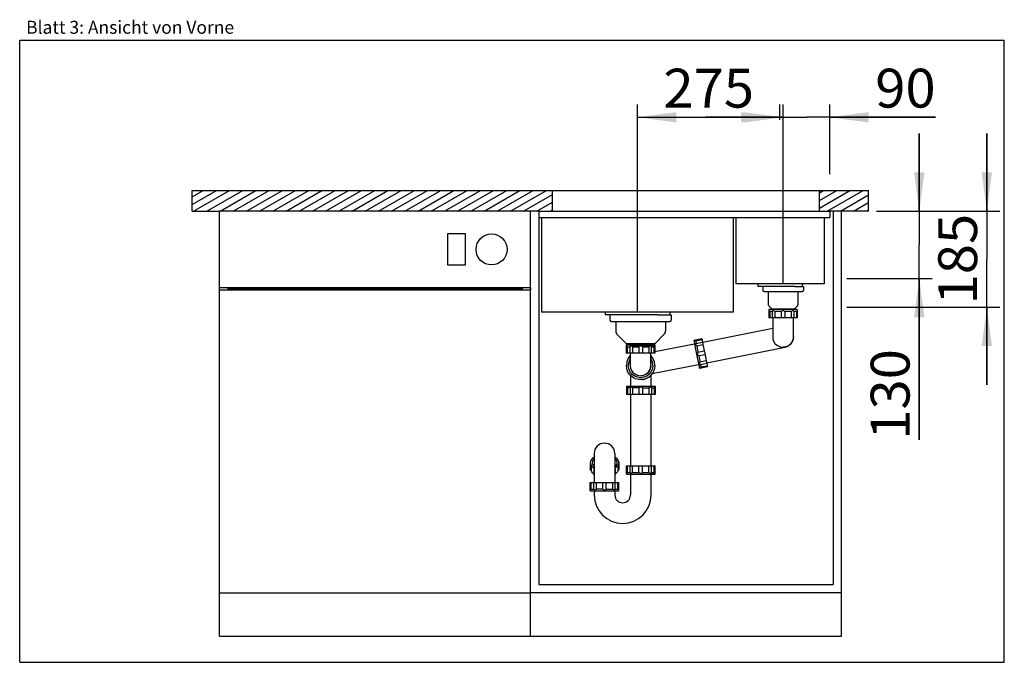
# Model space of a CAD drawing. Units: millimetres. Extents: x 0 to 38, y 0 to 24.8.
import ezdxf
from ezdxf.enums import TextEntityAlignment as Align

# ---------------------------------------------------------------- set-up
doc = ezdxf.new("R2010")
doc.units = ezdxf.units.MM
doc.header["$LTSCALE"] = 2.09
doc.layers.get('0').update_dxf_attribs({"linetype": 'CONTINUOUS'})
for name, color, linetype in [('ABLAUFGARNITUR', 7, 'CONTINUOUS'), ('ARBEITSPLATTE', 7, 'CONTINUOUS'), ('SPUELE', 7, 'CONTINUOUS'), ('SPUELMASCHINE', 7, 'CONTINUOUS'), ('UNTERSCHRANK', 7, 'CONTINUOUS')]:
    doc.layers.add(name, color=color, linetype=linetype)
doc.styles.get("Standard").update_dxf_attribs({"font": 'arial.ttf'})
doc.dimstyles.new('DIMSTYLE_1', dxfattribs={"dimtxt": 1.5, "dimasz": 1.5, "dimexe": 0.5, "dimexo": 1, "dimgap": 0.375, "dimtad": 1, "dimlfac": 50, "dimdsep": 46, "dimtxsty": 'Standard', "dimblk": '_FILLED', "dimblk1": '_FILLED', "dimblk2": '_FILLED', "dimcen": 0.09, "dimclrt": 5, "dimadec": 0, "dimazin": 0, "dimtp": 0.5, "dimtm": 0.5, "dimtfac": 1, "dimtofl": 0, "dimtmove": 0, "dimatfit": 3, "dimldrblk": '_FILLED', "dimfxl": 0, "dimtolj": 1, "dimarcsym": 0})
doc.dimstyles.new('DIMSTYLE_2', dxfattribs={"dimtxt": 1.5, "dimasz": 1.5, "dimexe": 0.5, "dimexo": 1, "dimgap": 0.375, "dimtad": 1, "dimlfac": 50, "dimdsep": 46, "dimtxsty": 'Standard', "dimblk": '_FILLED', "dimblk1": '_FILLED', "dimblk2": '_FILLED', "dimcen": 0.09, "dimclrt": 5, "dimadec": 0, "dimazin": 0, "dimtp": 0.3, "dimtm": 0.3, "dimtfac": 1, "dimtofl": 0, "dimtmove": 0, "dimatfit": 3, "dimldrblk": '_FILLED', "dimfxl": 0, "dimtolj": 1, "dimarcsym": 0})

# ---------------------------------------------------------------- blocks, each defined once
blk = doc.blocks.new('_FILLED')
at = {"color": 0, "linetype": 'ByBlock'}
blk.add_solid([(0, 0), (-1, 0.133), (-1, -0.133)], dxfattribs=at)
blk = doc.blocks.new('*D1')
at = {"color": 2, "linetype": 'Continuous'}
for p, q in [((23.842, 13.506), (23.842, 21.526)), ((29.342, 20.923), (29.342, 21.526)), ((23.842, 21.026), (26.592, 21.026)), ((29.342, 21.026), (26.592, 21.026))]:
    blk.add_line(p, q, dxfattribs=at)
at = {"color": 2, "linetype": 'Continuous', "xscale": 1.5, "yscale": 1.5, "zscale": 1.5, "rotation": 180}
blk.add_blockref('_FILLED', (23.842, 21.026), dxfattribs=at)
at = {"color": 2, "linetype": 'Continuous', "xscale": 1.5, "yscale": 1.5, "zscale": 1.5}
blk.add_blockref('_FILLED', (29.342, 21.026), dxfattribs=at)
at = {"color": 5, "linetype": 'Continuous', "width": 1.00001}
blk.add_text('275', height=1.5, dxfattribs=at).set_placement((24.843, 21.401), (28.34, 21.401), align=Align.FIT)
blk = doc.blocks.new('*D2')
at = {"color": 2, "linetype": 'Continuous'}
for p, q in [((34.719, 17.405), (34.719, 20.405)), ((34.719, 20.405), (34.719, 16.105)), ((33.062, 17.405), (35.219, 17.405)), ((34.719, 8.588), (34.719, 16.105)), ((31.924, 14.805), (35.219, 14.805)), ((34.719, 14.805), (34.719, 8.588))]:
    blk.add_line(p, q, dxfattribs=at)
at = {"color": 2, "linetype": 'Continuous', "xscale": 1.5, "yscale": 1.5, "zscale": 1.5}
for p, rotation in [((34.719, 17.405), 270), ((34.719, 14.805), 90)]:
    blk.add_blockref('_FILLED', p, dxfattribs=dict(at, rotation=rotation))
at = {"color": 5, "linetype": 'Continuous', "width": 1.00001}
blk.add_text('130', height=1.5, rotation=90, dxfattribs=at).set_placement((34.344, 8.588), (34.344, 12.084), align=Align.FIT)
blk = doc.blocks.new('*D3')
at = {"color": 2, "linetype": 'Continuous'}
for p, q in [((37.326, 17.405), (37.326, 20.405)), ((37.326, 20.405), (37.326, 15.555)), ((33.156, 17.405), (37.826, 17.405)), ((37.326, 10.705), (37.326, 15.555)), ((31.924, 13.705), (37.826, 13.705)), ((37.326, 13.705), (37.326, 10.705))]:
    blk.add_line(p, q, dxfattribs=at)
at = {"color": 2, "linetype": 'Continuous', "xscale": 1.5, "yscale": 1.5, "zscale": 1.5}
for p, rotation in [((37.326, 17.405), 270), ((37.326, 13.705), 90)]:
    blk.add_blockref('_FILLED', p, dxfattribs=dict(at, rotation=rotation))
at = {"color": 5, "linetype": 'Continuous', "width": 1.00001}
blk.add_text('185', height=1.5, rotation=90, dxfattribs=at).set_placement((36.951, 13.807), (36.951, 17.303), align=Align.FIT)
blk = doc.blocks.new('*D4')
at = {"color": 2, "linetype": 'Continuous'}
for p, q in [((29.462, 14.605), (29.462, 21.526)), ((31.262, 18.828), (31.262, 21.526)), ((29.462, 21.026), (26.462, 21.026)), ((26.462, 21.026), (30.362, 21.026)), ((35.349, 21.026), (30.362, 21.026)), ((31.262, 21.026), (35.349, 21.026))]:
    blk.add_line(p, q, dxfattribs=at)
at = {"color": 2, "linetype": 'Continuous', "xscale": 1.5, "yscale": 1.5, "zscale": 1.5}
blk.add_blockref('_FILLED', (29.462, 21.026), dxfattribs=at)
at = {"color": 2, "linetype": 'Continuous', "xscale": 1.5, "yscale": 1.5, "zscale": 1.5, "rotation": 180}
blk.add_blockref('_FILLED', (31.262, 21.026), dxfattribs=at)
at = {"color": 5, "linetype": 'Continuous', "width": 1.00001}
blk.add_text('90', height=1.5, dxfattribs=at).set_placement((33.018, 21.401), (35.349, 21.401), align=Align.FIT)

msp = doc.modelspace()

# ---------------------------------------------------------------- hatches: boundary and pattern name
at = {"linetype": 'Continuous'}
h = msp.add_hatch(dxfattribs=at)
h.set_pattern_fill('DEFAULT__1', color=2, scale=0.254698, angle=30, style=0, pattern_type=0)
h.set_pattern_definition([(30, (0, 0), (-0.1273488, 0.2205747), [])])
edge = h.paths.add_edge_path()
edge.add_line((32.7616, 18.20514), (30.8616, 18.20514))
edge.add_line((32.7616, 17.40514), (32.7616, 18.20514))
edge.add_line((32.7616, 17.40514), (30.8616, 17.40514))
edge.add_line((30.8616, 17.40514), (30.8616, 18.20514))
edge = h.paths.add_edge_path()
edge.add_line((6.6616, 18.20514), (20.5616, 18.20514))
edge.add_line((20.5616, 17.40514), (20.5616, 18.20514))
edge.add_line((6.6616, 17.40514), (20.5616, 17.40514))
edge.add_line((6.6616, 17.40514), (6.6616, 18.20514))

# ---------------------------------------------------------------- linework, layer by layer
at = {"color": 7, "linetype": 'Continuous'}
for p, q in [((0, 0), (0, 24)), ((0, 24), (38, 24)), ((38, 0), (38, 24)), ((0, 0), (38, 0))]:
    msp.add_line(p, q, dxfattribs=at)
at = {"layer": 'ABLAUFGARNITUR', "color": 7, "linetype": 'Continuous'}
for p, q in [((28.6766, 14.50514), (28.6766, 14.35514)), ((29.92537, 14.50514), (30.2466, 14.50514)), ((30.2466, 14.50514), (30.2466, 14.35514)), ((28.7266, 14.30514), (30.1966, 14.30514)), ((28.8916, 14.30514), (28.8916, 13.78585)), ((30.0316, 14.30514), (30.0316, 13.78585)), ((28.90624, 13.7505), (29.0216, 13.63514)), ((30.01695, 13.7505), (29.9016, 13.63514)), ((22.7816, 13.40514), (22.7816, 13.19514)), ((24.61215, 13.40514), (25.1416, 13.40514)), ((25.1416, 13.40514), (25.1416, 13.19514)), ((30.0116, 13.60514), (28.9116, 13.60514)), ((28.9116, 13.60514), (28.9116, 13.28514)), ((29.04775, 13.53514), (28.94633, 13.53514)), ((28.94633, 13.53514), (28.94633, 13.28514)), ((29.0216, 13.63514), (29.9016, 13.63514)), ((29.04694, 13.54231), (29.04694, 13.28514)), ((29.0616, 13.63514), (29.0616, 13.60514)), ((29.3916, 13.53514), (29.14675, 13.53514)), ((29.14675, 13.53514), (29.14675, 13.28514)), ((29.3916, 13.53514), (29.3916, 13.28514)), ((29.77645, 13.53514), (29.5316, 13.53514)), ((29.5316, 13.53514), (29.5316, 13.28514)), ((29.77645, 13.53514), (29.77645, 13.28514)), ((29.8616, 13.60514), (29.8616, 13.63514)), ((29.97686, 13.53514), (29.87544, 13.53514)), ((29.87625, 13.5423), (29.87625, 13.28514)), ((29.97686, 13.53514), (29.97686, 13.28514)), ((30.0116, 13.60514), (30.0116, 13.28514)), ((22.8316, 13.14514), (25.0916, 13.14514)), ((23.0016, 13.14514), (23.0016, 12.78798)), ((24.9216, 13.14514), (24.9216, 12.78798)), ((30.01156, 13.28514), (28.91163, 13.28514)), ((29.0616, 13.28514), (29.0616, 12.55596)), ((29.8616, 12.55514), (29.8616, 13.28514)), ((23.06018, 12.64656), (23.4016, 12.30514)), ((24.86302, 12.64656), (24.5216, 12.30514)), ((29.0616, 12.88219), (26.35861, 12.34159)), ((29.85771, 12.47806), (29.86491, 12.56927)), ((29.86491, 12.56927), (29.8616, 12.59752)), ((23.4016, 12.30514), (24.5216, 12.30514)), ((23.4116, 12.24514), (24.5116, 12.24514)), ((23.4116, 12.24514), (23.4116, 11.92514)), ((23.44633, 12.17514), (23.54775, 12.17514)), ((23.44633, 12.17514), (23.44633, 11.92514)), ((23.54694, 12.18231), (23.54694, 11.92514)), ((23.5616, 12.30514), (23.5616, 12.24514)), ((24.5116, 12.20514), (23.57269, 12.20514)), ((23.64675, 12.17514), (23.8916, 12.17514)), ((23.64675, 12.17514), (23.64675, 11.92514)), ((23.8916, 12.17514), (23.8916, 11.92514)), ((24.0316, 12.17514), (24.27645, 12.17514)), ((24.0316, 12.17514), (24.0316, 11.92514)), ((24.27645, 12.17514), (24.27645, 11.92514)), ((24.3616, 12.24514), (24.3616, 12.30514)), ((24.37544, 12.17514), (24.47686, 12.17514)), ((24.37625, 12.1823), (24.37625, 11.92514)), ((24.47686, 12.17514), (24.47686, 11.92514)), ((26.04384, 12.27863), (24.5116, 11.97218)), ((24.5116, 12.24514), (24.5116, 11.92514)), ((26.01541, 12.42592), (26.32919, 12.48868)), ((26.05463, 12.43375), (26.05463, 12.43376)), ((26.09067, 12.40559), (26.33581, 12.45462)), ((26.10265, 12.30552), (26.35484, 12.35596)), ((26.12904, 12.20906), (26.37418, 12.25809)), ((26.12904, 12.20906), (26.17678, 11.96897)), ((26.35504, 12.35517), (26.35485, 12.35591)), ((26.35675, 12.35517), (26.35652, 12.3563)), ((26.35959, 12.34178), (26.35715, 12.35364)), ((26.5155, 11.55712), (29.54326, 12.16268)), ((29.06582, 12.49797), (29.06917, 12.4785)), ((29.06917, 12.4785), (29.06958, 12.47645)), ((29.46586, 12.15514), (29.54441, 12.16291)), ((29.82814, 12.38676), (29.85771, 12.47806)), ((24.51156, 11.92514), (23.41163, 11.92514)), ((23.5616, 11.92514), (23.5616, 11.45692)), ((24.3616, 11.45514), (24.3616, 11.92514)), ((26.08362, 12.07784), (26.13478, 11.82159)), ((26.13478, 11.82159), (26.18331, 11.58023)), ((26.17678, 11.96897), (26.42192, 12.018)), ((26.20424, 11.83169), (26.44938, 11.88072)), ((26.20424, 11.83169), (26.25253, 11.59159)), ((24.40976, 11.13597), (26.20074, 11.49417)), ((26.18331, 11.58023), (26.21808, 11.40906)), ((26.23114, 11.34728), (26.54492, 11.41004)), ((26.25253, 11.59159), (26.49768, 11.64062)), ((26.26535, 11.49232), (26.51749, 11.54275)), ((26.27222, 11.49452), (26.2887, 11.41424)), ((26.2887, 11.41424), (26.29277, 11.39507)), ((26.29277, 11.39507), (26.53792, 11.4441)), ((26.5098, 11.5802), (26.51697, 11.54508)), ((26.51886, 11.54508), (26.51649, 11.55732)), ((26.51697, 11.54508), (26.51748, 11.5428)), ((26.51736, 11.54355), (26.53383, 11.46333)), ((26.51748, 11.5428), (26.51736, 11.54355)), ((26.53383, 11.46333), (26.53792, 11.4441)), ((26.53792, 11.4441), (26.54459, 11.4115)), ((26.54459, 11.4115), (26.54491, 11.41007)), ((23.57041, 11.06623), (23.57041, 10.65514)), ((24.27464, 10.99783), (24.35472, 11.06356)), ((24.34478, 11.0559), (24.36755, 11.07867)), ((24.35798, 11.06623), (24.41628, 11.13728)), ((24.37041, 10.65514), (24.37041, 11.08117)), ((26.27036, 11.35513), (26.27036, 11.35512)), ((23.42041, 10.65514), (23.42041, 10.33514)), ((23.42045, 10.65514), (24.52037, 10.65514)), ((24.52041, 10.65514), (24.52041, 10.33514)), ((23.42042, 10.61515), (23.42041, 10.61514)), ((23.43559, 10.60212), (23.42042, 10.61515)), ((24.52037, 10.33514), (23.42045, 10.33514)), ((23.45495, 10.58514), (23.43559, 10.60212)), ((23.55571, 10.58514), (23.45495, 10.58514)), ((23.45495, 10.58514), (23.45495, 10.33514)), ((23.55486, 10.59245), (23.55486, 10.33514)), ((23.57041, 10.33514), (23.57041, 7.57514)), ((23.899, 10.58514), (23.65443, 10.58514)), ((23.65443, 10.58514), (23.65443, 10.33514)), ((23.899, 10.58514), (23.899, 10.33514)), ((24.039, 10.58514), (24.28413, 10.58514)), ((24.039, 10.58514), (24.039, 10.33514)), ((24.28413, 10.58514), (24.28413, 10.33514)), ((24.37041, 7.57514), (24.37041, 10.33514)), ((24.3834, 10.58514), (24.48548, 10.58514)), ((24.38417, 10.59216), (24.38417, 10.33514)), ((24.48548, 10.58514), (24.48548, 10.33514)), ((24.5204, 10.61515), (24.52041, 10.61514)), ((22.17041, 8.0548), (22.17041, 6.93514)), ((22.97041, 8.0548), (22.97041, 6.93514)), ((22.02041, 7.67092), (22.02041, 7.44156)), ((22.02045, 7.70369), (22.02442, 7.66566)), ((22.09541, 7.70369), (22.11159, 7.63317)), ((22.15905, 7.61874), (22.14053, 7.5931)), ((22.17041, 7.8484), (22.15905, 7.83991)), ((22.17041, 7.62723), (22.15905, 7.61874)), ((22.97041, 7.8484), (22.98177, 7.83991)), ((22.97041, 7.62723), (22.98177, 7.61874)), ((22.98177, 7.61874), (23.00029, 7.5931)), ((23.04541, 7.70369), (23.02922, 7.63317)), ((23.12037, 7.70369), (23.1164, 7.66566)), ((23.12041, 7.67092), (23.12041, 7.44156)), ((22.05514, 7.56368), (22.05514, 7.40141)), ((22.15575, 7.4648), (22.15575, 7.25414)), ((22.98507, 7.46479), (22.98507, 7.25414)), ((23.08568, 7.56368), (23.08568, 7.40141)), ((23.42041, 7.25514), (23.42041, 7.57514)), ((23.42045, 7.57514), (24.52037, 7.57514)), ((23.42045, 7.25514), (24.52037, 7.25514)), ((23.45495, 7.32514), (23.45495, 7.57514)), ((23.45495, 7.32514), (23.55571, 7.32514)), ((23.55486, 7.31784), (23.55486, 7.57514)), ((23.57041, 7.25514), (23.57041, 6.45514)), ((23.65443, 7.32514), (23.65443, 7.57514)), ((23.65443, 7.32514), (23.899, 7.32514)), ((23.899, 7.32514), (23.899, 7.57514)), ((24.039, 7.32514), (24.039, 7.57514)), ((24.039, 7.32514), (24.28413, 7.32514)), ((24.28413, 7.32514), (24.28413, 7.57514)), ((24.35826, 7.29514), (24.52041, 7.29514)), ((24.37041, 6.45514), (24.37041, 7.25514)), ((24.3834, 7.32514), (24.48548, 7.32514)), ((24.38417, 7.31812), (24.38417, 7.57514)), ((24.48548, 7.32514), (24.48548, 7.57514)), ((24.52041, 7.25514), (24.52041, 7.57514)), ((22.02041, 6.61514), (22.02041, 6.93514)), ((22.02045, 6.93514), (23.12037, 6.93514)), ((22.05514, 6.68514), (22.05514, 6.93514)), ((22.15575, 6.67798), (22.15575, 6.93514)), ((22.25556, 6.68514), (22.25556, 6.93514)), ((22.50041, 6.68514), (22.50041, 6.93514)), ((22.64041, 6.68514), (22.64041, 6.93514)), ((22.88526, 6.68514), (22.88526, 6.93514)), ((22.98507, 6.67798), (22.98507, 6.93514)), ((23.08568, 6.68514), (23.08568, 6.93514)), ((23.12041, 6.61514), (23.12041, 6.93514)), ((22.02045, 6.61514), (23.12037, 6.61514)), ((22.05514, 6.68514), (22.15656, 6.68514)), ((22.17041, 6.61514), (22.17041, 6.45514)), ((22.50041, 6.68514), (22.25556, 6.68514)), ((22.64041, 6.68514), (22.88526, 6.68514)), ((22.97041, 6.61514), (22.97041, 6.45514)), ((22.98426, 6.68514), (23.08568, 6.68514))]:
    msp.add_line(p, q, dxfattribs=at)
at = {"layer": 'ABLAUFGARNITUR', "color": 9, "linetype": 'Continuous'}
msp.add_line((29.8616, 12.55514), (29.86104, 12.53326), dxfattribs=at)
at = {"layer": 'ABLAUFGARNITUR', "color": 7, "linetype": 'Continuous'}
for points in [[(28.94633, 13.53514), (28.92691, 13.55212), (28.9153, 13.56202), (28.9116, 13.56514)], [(29.07269, 13.56514), (29.05737, 13.56198), (29.04845, 13.55209), (29.04694, 13.54317)], [(29.14675, 13.53514), (29.11858, 13.55212), (29.09315, 13.56202), (29.07269, 13.56514)], [(29.4616, 13.56514), (29.43619, 13.56198), (29.41197, 13.55209), (29.3916, 13.53514)], [(29.5316, 13.53514), (29.51118, 13.55212), (29.48683, 13.56202), (29.4616, 13.56514)], [(29.85051, 13.56514), (29.82988, 13.56198), (29.80456, 13.55209), (29.77645, 13.53514)], [(29.87625, 13.54316), (29.87473, 13.55212), (29.86573, 13.56202), (29.85051, 13.56514)], [(30.0116, 13.56514), (30.00784, 13.56198), (29.99625, 13.55209), (29.97686, 13.53514)], [(29.0616, 12.55589), (29.06213, 12.53532), (29.06582, 12.49797)], [(23.44633, 12.17514), (23.42691, 12.19212), (23.4153, 12.20202), (23.4116, 12.20514)], [(23.57269, 12.20514), (23.55737, 12.20198), (23.54845, 12.19209), (23.54694, 12.18317)], [(23.64675, 12.17514), (23.61858, 12.19212), (23.59315, 12.20202), (23.57269, 12.20514)], [(23.9616, 12.20514), (23.93619, 12.20198), (23.91197, 12.19209), (23.8916, 12.17514)], [(24.0316, 12.17514), (24.01118, 12.19212), (23.98683, 12.20202), (23.9616, 12.20514)], [(24.35051, 12.20514), (24.32988, 12.20198), (24.30456, 12.19209), (24.27645, 12.17514)], [(24.37625, 12.18316), (24.37473, 12.19212), (24.36573, 12.20202), (24.35051, 12.20514)], [(24.5116, 12.20514), (24.50784, 12.20198), (24.49625, 12.19209), (24.47686, 12.17514)], [(26.01541, 12.42592), (26.01818, 12.41025), (26.02707, 12.36414), (26.04154, 12.29029), (26.08362, 12.07784)], [(26.05463, 12.43376), (26.0584, 12.4307), (26.0703, 12.42127), (26.09067, 12.40559)], [(26.1018, 12.30535), (26.09331, 12.30211), (26.08529, 12.29134), (26.08516, 12.2758)], [(26.08516, 12.2758), (26.09227, 12.2562), (26.1069, 12.23331), (26.12904, 12.20906)], [(26.09067, 12.40559), (26.09427, 12.38642), (26.10989, 12.30614)], [(26.3292, 12.48864), (26.32944, 12.48722), (26.33581, 12.45462)], [(26.33581, 12.45462), (26.33942, 12.43541), (26.35504, 12.35517)], [(26.35485, 12.35591), (26.35525, 12.35364), (26.35773, 12.34085), (26.42192, 12.018)], [(29.06958, 12.47645), (29.09842, 12.38824), (29.14964, 12.30542), (29.21613, 12.23982), (29.2932, 12.19266), (29.37558, 12.16468), (29.45922, 12.15516)], [(29.45922, 12.15516), (29.54278, 12.1633), (29.62448, 12.18948), (29.70113, 12.2343), (29.76789, 12.29724), (29.81934, 12.37547), (29.84993, 12.45843), (29.86104, 12.53341)], [(23.5616, 11.82851), (23.55183, 11.81986), (23.47651, 11.71074), (23.42949, 11.58677), (23.41351, 11.45514)], [(24.5135, 11.45514), (24.49752, 11.58677), (24.45051, 11.71074), (24.37519, 11.81986), (24.3616, 11.8319)], [(26.17678, 11.96897), (26.16408, 11.94562), (26.15911, 11.9198), (26.161, 11.89444)], [(26.161, 11.89444), (26.16909, 11.87015), (26.18356, 11.84834), (26.20424, 11.83169)], [(26.42192, 12.018), (26.42654, 11.99461), (26.5098, 11.5802)], [(23.96351, 10.90519), (23.89721, 10.90915), (23.76847, 10.94088), (23.65107, 11.0025), (23.55183, 11.09042), (23.47651, 11.19954), (23.42949, 11.32352), (23.41351, 11.45514)], [(23.5616, 11.70496), (23.55215, 11.69264), (23.50469, 11.57808), (23.48851, 11.45514)], [(23.96351, 10.98014), (23.84057, 10.99633), (23.72601, 11.04378), (23.62763, 11.11927), (23.55215, 11.21764), (23.50469, 11.3322), (23.48851, 11.45514)], [(23.5616, 11.45514), (23.57493, 11.35352), (23.61188, 11.26169), (23.66702, 11.18515), (23.73425, 11.1265), (23.80826, 11.08602)], [(23.96351, 11.05514), (24.04104, 11.06295), (24.11807, 11.0867), (24.19146, 11.12731), (24.25807, 11.18601), (24.31257, 11.26254), (24.34879, 11.35395), (24.3616, 11.45514)], [(24.5135, 11.45514), (24.49752, 11.32352), (24.45051, 11.19954), (24.37519, 11.09042), (24.27594, 11.0025), (24.15854, 10.94088), (24.0298, 10.90915), (23.96351, 10.90519)], [(24.43851, 11.45514), (24.42232, 11.3322), (24.37487, 11.21764), (24.29938, 11.11927), (24.20101, 11.04378), (24.08645, 10.99633), (23.96351, 10.98014)], [(24.36133, 11.45514), (24.36147, 11.40815), (24.33867, 11.31442), (24.2941, 11.22888), (24.23035, 11.1565), (24.15112, 11.10148), (24.06104, 11.06703), (23.97315, 11.05611)], [(24.43851, 11.45514), (24.42232, 11.57808), (24.37487, 11.69264), (24.3616, 11.70994)], [(26.21808, 11.40906), (26.22764, 11.36295), (26.23114, 11.34728)], [(26.25253, 11.59159), (26.24141, 11.56064), (26.23671, 11.53376), (26.23771, 11.51309)], [(26.23771, 11.51309), (26.24387, 11.49869), (26.25538, 11.49188), (26.2645, 11.49216)], [(23.80826, 11.08602), (23.88566, 11.06257), (23.96351, 11.05514)], [(26.29277, 11.39507), (26.27999, 11.3727), (26.27262, 11.35936), (26.27036, 11.35512)], [(24.03714, 10.91185), (24.07637, 10.91571), (24.17955, 10.94701), (24.27464, 10.99783)], [(23.58044, 10.61514), (23.56518, 10.61198), (23.55633, 10.60209), (23.55486, 10.59332)], [(23.65443, 10.58514), (23.62627, 10.60212), (23.60086, 10.61202), (23.58044, 10.61514)], [(23.96891, 10.61514), (23.94351, 10.61198), (23.91933, 10.60209), (23.899, 10.58514)], [(24.039, 10.58514), (24.01853, 10.60212), (23.99416, 10.61202), (23.96891, 10.61514)], [(24.35826, 10.61514), (24.33759, 10.61198), (24.31225, 10.60209), (24.28413, 10.58514)], [(24.38417, 10.59302), (24.38261, 10.60212), (24.37354, 10.61202), (24.35826, 10.61514)], [(24.52041, 10.61514), (24.51659, 10.61198), (24.50493, 10.60209), (24.48548, 10.58514)], [(22.17041, 7.91697), (22.11777, 7.88289), (22.05615, 7.81555), (22.02442, 7.74171), (22.02045, 7.70369)], [(22.02442, 7.66566), (22.05615, 7.59182), (22.11777, 7.52448), (22.17041, 7.4904)], [(22.15905, 7.83991), (22.11159, 7.7742), (22.09541, 7.70369)], [(22.11159, 7.63317), (22.15905, 7.56746), (22.17041, 7.55897)], [(22.97041, 7.91697), (23.02305, 7.88289), (23.08467, 7.81555), (23.1164, 7.74171), (23.12037, 7.70369)], [(23.1164, 7.66566), (23.08467, 7.59182), (23.02305, 7.52448), (22.97041, 7.4904)], [(23.02922, 7.63317), (22.98177, 7.56746), (22.97041, 7.55897)], [(22.98177, 7.83991), (23.02922, 7.7742), (23.04541, 7.70369)], [(22.05514, 7.40141), (22.0335, 7.41509), (22.0219, 7.43232), (22.02045, 7.44156)], [(22.15656, 7.26097), (22.10886, 7.30417), (22.07478, 7.35131), (22.05514, 7.40141)], [(22.17041, 7.2266), (22.15812, 7.24251), (22.1558, 7.25398)], [(22.98502, 7.25398), (22.9827, 7.24251), (22.97041, 7.2266)], [(23.08568, 7.40141), (23.06614, 7.35151), (23.03205, 7.30427), (22.98426, 7.26097)], [(23.12037, 7.44156), (23.11892, 7.43232), (23.10732, 7.41509), (23.08568, 7.40141)], [(23.42042, 7.29514), (23.43562, 7.30819), (23.45495, 7.32514)], [(23.55486, 7.31697), (23.55634, 7.30817), (23.56527, 7.29826), (23.58044, 7.29514)], [(23.58044, 7.29514), (23.60102, 7.2983), (23.62632, 7.30819), (23.65443, 7.32514)], [(23.899, 7.32514), (23.91937, 7.30817), (23.94368, 7.29826), (23.96891, 7.29514)], [(23.96891, 7.29514), (23.99433, 7.2983), (24.01858, 7.30819), (24.039, 7.32514)], [(24.28413, 7.32514), (24.3123, 7.30817), (24.33775, 7.29826), (24.35826, 7.29514)], [(24.35826, 7.29514), (24.37363, 7.2983), (24.38262, 7.30819), (24.38417, 7.31727)], [(24.48548, 7.32514), (24.50495, 7.30817), (24.51664, 7.29826), (24.52041, 7.29514)], [(22.02041, 6.65514), (22.02416, 6.6583), (22.03576, 6.66819), (22.05514, 6.68514)], [(22.15575, 6.67712), (22.15727, 6.66817), (22.16627, 6.65826), (22.1815, 6.65514)], [(22.1815, 6.65514), (22.20212, 6.6583), (22.22745, 6.66819), (22.25556, 6.68514)], [(22.50041, 6.68514), (22.52082, 6.66817), (22.54517, 6.65826), (22.57041, 6.65514)], [(22.57041, 6.65514), (22.59582, 6.6583), (22.62004, 6.66819), (22.64041, 6.68514)], [(22.88526, 6.68514), (22.91342, 6.66817), (22.93885, 6.65826), (22.95932, 6.65514)], [(22.95932, 6.65514), (22.97463, 6.6583), (22.98356, 6.66819), (22.98506, 6.67712)], [(23.08568, 6.68514), (23.10509, 6.66817), (23.11671, 6.65826), (23.12041, 6.65514)]]:
    msp.add_lwpolyline(points, dxfattribs=at)
at = {"layer": 'ABLAUFGARNITUR', "color": 9, "linetype": 'Continuous'}
msp.add_lwpolyline([(29.86104, 12.53326), (29.84835, 12.45225), (29.81074, 12.35924), (29.75423, 12.28184), (29.68548, 12.22321), (29.61008, 12.18342), (29.53156, 12.16117), (29.46242, 12.15514)], dxfattribs=at)
at = {"layer": 'ABLAUFGARNITUR', "color": 7, "linetype": 'Continuous'}
for centre, radius, start, end in [((28.7266, 14.35514), 0.05, 180, 270), ((30.1966, 14.35514), 0.05, 270, 360), ((28.9416, 13.78585), 0.05, 180, 225), ((29.9816, 13.78585), 0.05, 315, 360), ((22.8316, 13.19514), 0.05, 180, 270), ((25.0916, 13.19514), 0.05, 270, 360), ((23.2016, 12.78798), 0.2, 180, 225), ((24.7216, 12.78798), 0.2, 315, 360), ((22.57041, 8.05514), 0.4, 0, 180), ((23.27041, 6.45514), 1.1, 180, 360), ((23.27041, 6.45514), 0.3, 180, 360)]:
    msp.add_arc(centre, radius, start, end, dxfattribs=at)
at = {"layer": 'ARBEITSPLATTE', "color": 7, "linetype": 'Continuous'}
for p, q in [((6.6616, 17.40514), (6.6616, 18.20514)), ((6.6616, 18.20514), (32.7616, 18.20514)), ((20.5616, 17.40514), (20.5616, 18.20514)), ((30.8616, 17.40514), (30.8616, 18.20514)), ((32.7616, 17.40514), (32.7616, 18.20514)), ((6.6616, 17.40514), (7.7116, 17.40514)), ((31.3916, 17.40514), (31.2616, 17.40514)), ((32.7616, 17.40514), (31.7116, 17.40514))]:
    msp.add_line(p, q, dxfattribs=at)
at = {"layer": 'SPUELE', "color": 7, "linetype": 'Continuous'}
for p, q in [((20.0316, 17.40514), (31.2616, 17.40514)), ((20.0316, 17.16514), (31.2616, 17.16514)), ((20.1416, 17.16514), (20.1416, 13.50514)), ((27.5416, 17.16514), (27.5416, 13.50514)), ((27.6416, 17.16514), (27.6416, 14.60514)), ((31.0416, 17.16514), (31.0416, 14.60514)), ((31.2616, 17.40514), (31.2616, 17.16514)), ((31.0416, 14.60514), (27.6416, 14.60514)), ((28.4816, 14.60514), (28.4816, 14.50514)), ((29.92537, 14.50514), (28.4816, 14.50514)), ((30.2016, 14.60514), (30.2016, 14.50514)), ((27.5416, 13.50514), (20.1416, 13.50514)), ((22.5916, 13.50514), (22.5916, 13.40514)), ((24.61215, 13.40514), (22.5916, 13.40514)), ((25.0916, 13.50514), (25.0916, 13.40514))]:
    msp.add_line(p, q, dxfattribs=at)
at = {"layer": 'SPUELMASCHINE', "color": 7, "linetype": 'Continuous'}
for p, q in [((7.7116, 1.00514), (7.7116, 17.40514)), ((19.7116, 17.40514), (7.7116, 17.40514)), ((19.7116, 1.00514), (19.7116, 17.40514)), ((16.5116, 16.53014), (16.5116, 15.33014)), ((17.2116, 16.53014), (16.5116, 16.53014)), ((17.2116, 15.33014), (17.2116, 16.53014)), ((16.5116, 15.33014), (17.2116, 15.33014)), ((7.7116, 14.45514), (19.7116, 14.45514)), ((8.0316, 14.45514), (8.0316, 14.35514)), ((19.3916, 14.45514), (19.3916, 14.35514)), ((19.7116, 14.35514), (7.7116, 14.35514)), ((8.0316, 14.40514), (19.3916, 14.40514)), ((7.7116, 2.68514), (19.7116, 2.68514)), ((7.7116, 1.00514), (19.7116, 1.00514))]:
    msp.add_line(p, q, dxfattribs=at)
msp.add_circle((18.2116, 15.93014), 0.6, dxfattribs=at)
at = {"layer": 'UNTERSCHRANK', "color": 7, "linetype": 'Continuous'}
for p, q in [((20.0316, 17.40514), (19.7116, 17.40514)), ((20.0316, 17.40514), (20.0316, 3.00514)), ((31.7116, 17.40514), (31.3916, 17.40514)), ((31.3916, 17.40514), (31.3916, 3.00514)), ((31.7116, 1.00514), (31.7116, 17.40514)), ((19.7116, 14.45514), (19.7116, 14.35514)), ((31.7116, 2.68514), (19.7116, 2.68514)), ((19.7116, 1.00514), (19.7116, 2.68514)), ((20.0316, 3.00514), (31.3916, 3.00514)), ((19.7116, 1.00514), (31.7116, 1.00514))]:
    msp.add_line(p, q, dxfattribs=at)

# ---------------------------------------------------------------- texts
at = {"color": 5, "linetype": 'Continuous', "width": 0.998612}
msp.add_text('Blatt 3: Ansicht von Vorne', height=0.5, dxfattribs=at).set_placement((0.24821, 24.24942), (8.27423, 24.24942), align=Align.FIT)

# ---------------------------------------------------------------- dimensions: what is measured, and where the dimension line sits
at = {"color": 2, "linetype": 'Continuous'}
for base, p1, p2, dimstyle, picture, middle in [((29.3416, 21.02582), (23.8416, 12.50584), (29.3416, 22.52582), 'DIMSTYLE_1', '*D1', (26.5916, 21.02582)), ((31.2616, 21.02582), (29.4616, 13.60477), (31.2616, 17.82761), 'DIMSTYLE_2', '*D4', (34.18334, 21.02582))]:
    dim = msp.add_linear_dim(base=base, p1=p1, p2=p2, dimstyle=dimstyle, dxfattribs=at)
    dim.commit()
    dim.dimension.update_dxf_attribs({"geometry": picture, "text_midpoint": middle, "dimtype": 160})
for base, p1, p2, picture, middle in [((34.71892, 14.80514), (32.06249, 17.40514), (30.92404, 14.80514), '*D2', (34.71892, 10.33575)), ((37.32649, 13.70514), (32.15567, 17.40514), (30.92404, 13.70514), '*D3', (37.32649, 15.55514))]:
    dim = msp.add_linear_dim(base=base, p1=p1, p2=p2, angle=270, dimstyle='DIMSTYLE_1', dxfattribs=at)
    dim.commit()
    dim.dimension.update_dxf_attribs({"geometry": picture, "text_midpoint": middle, "dimtype": 160})

doc.saveas('drawing.dxf')
